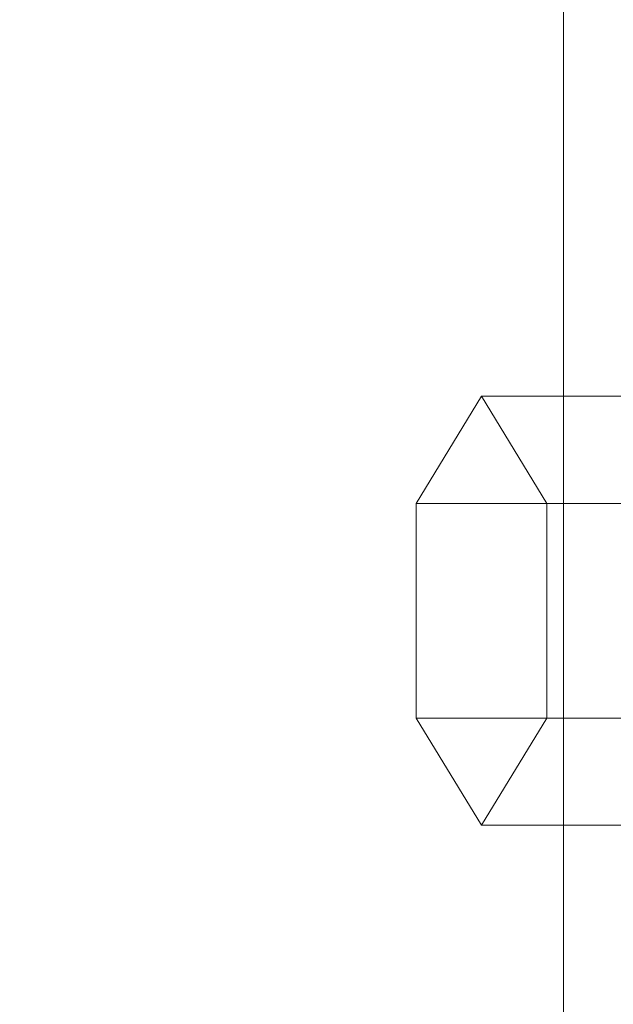
# Model space of a CAD drawing. Units: millimetres. Extents: x 317 to 26317, y 6143 to 10893.
# Drawn here: x 15543 to 15568, y 8832 to 8873 of the extents above; entities that cross this region are included whole.
import ezdxf

# ---------------------------------------------------------------- set-up
doc = ezdxf.new("R2010")
doc.units = ezdxf.units.MM
for name, color, linetype, lineweight in [('mål', 3, 'Continuous', 13), ('robinia', 32, 'Continuous', 9), ('taifun', 251, 'Continuous', 9)]:
    doc.layers.add(name, color=color, linetype=linetype, lineweight=lineweight)

# ---------------------------------------------------------------- blocks, each defined once
blk = doc.blocks.new('LE 20500 - Robinia bjælkebro - 3D-flat-1')
at = {"layer": 'robinia', "flags": 128}
for points in [[(3943.121, -433.355), (3943.121, 446.665), (3966.673, 446.665), (4004.897, 446.665), (4043.024, 446.665), (4066.577, 446.665), (4066.577, -433.355)], [(4066.577, -433.355), (4066.577, 446.665), (4043.024, 446.665)], [(3943.121, -433.355), (3943.121, 446.665), (3966.673, 446.665), (4004.897, 446.665), (4043.024, 446.665), (4066.577, 446.665), (4066.577, -433.355)], [(4066.577, -433.355), (4066.577, 446.665), (4043.024, 446.665)]]:
    blk.add_lwpolyline(points, dxfattribs=at)
at = {"layer": 'taifun', "flags": 128}
blk.add_lwpolyline([(4063.124, 300.402), (4065.872, 304.898), (4065.872, 313.908), (4063.124, 318.404), (4060.391, 313.908), (4060.391, 304.898)], close=True, dxfattribs=at)
for points in [[(4151.717, 313.908), (4144.534, 313.908), (4137.383, 313.908), (4130.248, 313.908), (4123.128, 313.908), (4116.039, 313.908), (4108.966, 313.908), (4101.94, 313.908), (4094.929, 313.908), (4087.95, 313.908), (4081.002, 313.908), (4074.1, 313.908), (4067.215, 313.908), (4060.391, 313.908)], [(4152.966, 318.404), (4145.908, 318.404), (4138.867, 318.404), (4131.84, 318.404), (4124.845, 318.404), (4117.866, 318.404), (4110.918, 318.404), (4104.001, 318.404), (4097.1, 318.404), (4090.245, 318.404), (4083.406, 318.404), (4076.614, 318.404), (4069.853, 318.404), (4063.124, 318.404)], [(4149.078, 313.908), (4142.005, 313.908), (4134.932, 313.908), (4127.906, 313.908), (4120.895, 313.908), (4113.9, 313.908), (4106.936, 313.908), (4100.019, 313.908), (4093.118, 313.908), (4086.248, 313.908), (4079.425, 313.908), (4072.633, 313.908), (4065.872, 313.908)], [(4060.391, 304.898), (4067.215, 304.898), (4074.1, 304.898), (4081.002, 304.898), (4087.95, 304.898), (4094.929, 304.898), (4101.94, 304.898), (4108.966, 304.898), (4116.039, 304.898), (4123.128, 304.898), (4130.248, 304.898), (4137.383, 304.898), (4144.534, 304.898), (4151.717, 304.898)], [(4152.966, 300.402), (4145.908, 300.402), (4138.867, 300.402), (4131.84, 300.402), (4124.845, 300.402), (4117.866, 300.402), (4110.918, 300.402), (4104.001, 300.402), (4097.1, 300.402), (4090.245, 300.402), (4083.406, 300.402), (4076.614, 300.402), (4069.853, 300.402), (4063.124, 300.402)], [(4149.078, 304.898), (4142.005, 304.898), (4134.932, 304.898), (4127.906, 304.898), (4120.895, 304.898), (4113.9, 304.898), (4106.936, 304.898), (4100.019, 304.898), (4093.118, 304.898), (4086.248, 304.898), (4079.425, 304.898), (4072.633, 304.898), (4065.872, 304.898)]]:
    blk.add_lwpolyline(points, dxfattribs=at)

msp = doc.modelspace()

# ---------------------------------------------------------------- block references
at = {"layer": 'mål'}
msp.add_blockref('LE 20500 - Robinia bjælkebro - 3D-flat-1', (11498.965, 8539.235), dxfattribs=at)

doc.saveas('drawing.dxf')
